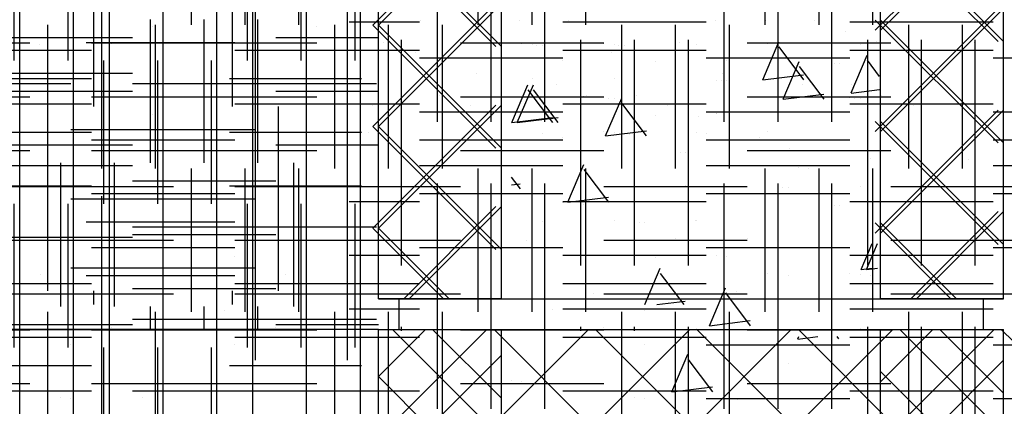
# Model space of a CAD drawing. Extents: x -453 to 142, y -614 to 662.
# Drawn here: x 20 to 32, y 23 to 28 of the extents above; entities that cross this region are included whole.
import ezdxf

# ---------------------------------------------------------------- set-up
doc = ezdxf.new("R2010")
doc.units = 0
doc.header["$LTSCALE"] = 12
doc.layers.get('0').update_dxf_attribs({"linetype": 'CONTINUOUS'})
for name, color, linetype in [('BLOCK', 7, 'CONTINUOUS'), ('CONC', 9, 'CONTINUOUS'), ('EARTH', 9, 'CONTINUOUS'), ('FILL', 9, 'CONTINUOUS'), ('LBLOCK', 9, 'CONTINUOUS'), ('OUTLINE', 8, 'CONTINUOUS'), ('SAND', 43, 'CONTINUOUS'), ('SOIL', 9, 'CONTINUOUS')]:
    doc.layers.add(name, color=color, linetype=linetype)

# ---------------------------------------------------------------- blocks, each defined once
blk = doc.blocks.new('*X')
at = {"color": 0}
for p, q in [((-3.375, 26.625), (-3.375, 29.625)), ((20.531, 26.719), (20.531, 28.969)), ((21.375, 26.719), (21.375, 28.969)), ((22.219, 26.719), (22.219, 28.969)), ((21.219, 26.031), (21.219, 27.781)), ((21.875, 26.031), (21.875, 27.781)), ((22.531, 26.031), (22.531, 27.781)), ((19.25, 27.562), (21, 27.562)), ((22.75, 27.562), (24, 27.562)), ((2.25, 27.28), (2.25, 27.28)), ((4.25, 27.28), (4.25, 27.28)), ((5.767, 26.884), (5.962, 27.344)), ((6.113, 27.086), (5.965, 27.283)), ((28.249, 27.279), (28.249, 27.279)), ((28.937, 26.809), (29.133, 27.269)), ((29.437, 26.808), (29.136, 27.207)), ((2.875, 27.063), (2.875, 27.063)), ((4.877, 27.065), (4.877, 27.065)), ((25.874, 27.063), (25.874, 27.063)), ((28.87, 27.06), (28.87, 27.06)), ((-3, 27), (-0.024, 27)), ((5.767, 26.883), (6.113, 26.926)), ((18, 27), (20.25, 27)), ((19.25, 26.906), (21, 26.906)), ((22.5, 27), (23.967, 27)), ((22.75, 26.906), (24, 26.906)), ((1.5, 26.847), (1.5, 26.847)), ((26.499, 26.846), (26.499, 26.846)), ((28.938, 26.808), (29.434, 26.869)), ((19.969, 24.469), (19.969, 26.719)), ((22.781, 24.469), (22.781, 26.719)), ((23.625, 24.469), (23.625, 26.719)), ((-2.625, 23.625), (-2.625, 26.625)), ((-1.5, 23.625), (-1.5, 26.625)), ((-0.375, 23.625), (-0.375, 26.625)), ((4.128, 26.632), (4.128, 26.632)), ((28.121, 26.628), (28.121, 26.628)), ((20.25, 26.438), (22.5, 26.438)), ((2.75, 26.414), (2.75, 26.414)), ((4.75, 26.414), (4.75, 26.414)), ((26.749, 26.413), (26.749, 26.413)), ((28.749, 26.413), (28.749, 26.413)), ((-6, 26.25), (-3, 26.25)), ((19.25, 26.25), (21, 26.25)), ((22.75, 26.25), (24, 26.25)), ((2.312, 25.553), (2.507, 26.013)), ((2.811, 25.552), (2.51, 25.952)), ((20.125, 24.281), (20.125, 26.031)), ((20.781, 24.281), (20.781, 26.031)), ((22.969, 24.281), (22.969, 26.031)), ((23.625, 24.281), (23.625, 26.031)), ((1.625, 25.764), (1.625, 25.764)), ((21, 25.812), (22.75, 25.812)), ((25.624, 25.764), (25.624, 25.764)), ((2.311, 25.552), (2.808, 25.613)), ((20.25, 25.594), (22.5, 25.594)), ((2.253, 25.55), (2.253, 25.55)), ((26.246, 25.545), (26.246, 25.545)), ((2.875, 25.331), (2.875, 25.331)), ((3.875, 25.333), (3.875, 25.333)), ((4.875, 25.331), (4.875, 25.331)), ((26.874, 25.331), (26.874, 25.331)), ((27.874, 25.333), (27.874, 25.333)), ((-6, 25.125), (-3, 25.125)), ((21, 25.156), (22.75, 25.156)), ((28.499, 25.114), (28.499, 25.114)), ((4.125, 24.898), (4.125, 24.898)), ((20.25, 24.75), (22.5, 24.75)), ((27.251, 24.304), (27.438, 24.746)), ((4.75, 24.682), (4.75, 24.682)), ((5.75, 24.682), (5.75, 24.682)), ((27.728, 24.304), (27.442, 24.684)), ((29.749, 24.681), (29.749, 24.681)), ((20.531, 24.304), (20.531, 24.469)), ((21, 24.5), (22.75, 24.5)), ((21.375, 24.304), (21.375, 24.469)), ((22.219, 24.304), (22.219, 24.469)), ((28.374, 24.465), (28.374, 24.465)), ((21.219, 24), (21.219, 24.281)), ((21.875, 24), (21.875, 24.281)), ((22.531, 24), (22.531, 24.281)), ((27.396, 24.304), (27.74, 24.346)), ((19.25, 24.062), (21, 24.062)), ((22.75, 24.062), (24, 24.062)), ((-6, 24), (-3, 24)), ((5.117, 23.883), (5.36, 23.913)), ((5.117, 23.884), (5.129, 23.913)), ((5.616, 23.884), (5.594, 23.913)), ((3.25, 23.816), (3.25, 23.816)), ((4.25, 23.816), (4.25, 23.816)), ((20.249, 23.815), (20.249, 23.815)), ((22.249, 23.815), (22.249, 23.815)), ((-3.375, 20.625), (-3.375, 23.625)), ((5.875, 23.599), (5.875, 23.599)), ((-3, 23.25), (-0.024, 23.25)), ((3.125, 23.166), (3.125, 23.166)), ((20.124, 23.166), (20.124, 23.166)), ((21.124, 23.166), (21.124, 23.166)), ((-2.625, 17.625), (-2.625, 20.625)), ((-1.5, 17.625), (-1.5, 20.625)), ((-0.375, 17.625), (-0.375, 20.625)), ((1.75, 19.485), (1.75, 19.485)), ((2.75, 19.485), (2.75, 19.485)), ((4.75, 19.485), (4.75, 19.485)), ((20.749, 19.485), (20.749, 19.485)), ((3.376, 19.27), (3.376, 19.27)), ((21.371, 19.267), (21.371, 19.267)), ((-6, 19.125), (-3, 19.125)), ((22.999, 19.054), (22.999, 19.054)), ((2.627, 18.837), (2.627, 18.837)), ((2.772, 18.361), (2.968, 18.821)), ((3.272, 18.361), (2.971, 18.76)), ((20.622, 18.834), (20.622, 18.834)), ((23.624, 18.836), (23.624, 18.836)), ((21.249, 18.619), (21.249, 18.619)), ((2.772, 18.36), (3.269, 18.421)), ((2.875, 18.403), (2.875, 18.403)), ((3.875, 18.405), (3.875, 18.405)), ((21.874, 18.405), (21.874, 18.405)), ((22.874, 18.403), (22.874, 18.403)), ((23.874, 18.403), (23.874, 18.403)), ((4.5, 18.186), (4.5, 18.186)), ((-6, 18), (-3, 18)), ((5.125, 17.97), (5.125, 17.97)), ((3.75, 17.753), (3.75, 17.753)), ((19.749, 17.753), (19.749, 17.753)), ((-3.375, 14.625), (-3.375, 17.625)), ((22.374, 17.537), (22.374, 17.537)), ((2, 17.322), (2, 17.322)), ((-3, 17.25), (-0.024, 17.25)), ((3.625, 17.104), (3.625, 17.104)), ((4.25, 16.887), (4.25, 16.887)), ((22.249, 16.887), (22.249, 16.887)), ((4.876, 16.671), (4.876, 16.671)), ((5.875, 16.671), (5.875, 16.671)), ((19.874, 16.671), (19.874, 16.671)), ((22.87, 16.668), (22.87, 16.668)), ((20.499, 16.454), (20.499, 16.454)), ((2.125, 16.238), (2.125, 16.238)), ((4.126, 16.239), (4.126, 16.239)), ((22.121, 16.236), (22.121, 16.236)), ((-3, 16.125), (-0.024, 16.125)), ((2.75, 16.021), (2.75, 16.021)), ((20.749, 16.021), (20.749, 16.021)), ((22.749, 16.021), (22.749, 16.021)), ((3.578, 15.238), (3.773, 15.698)), ((4.078, 15.238), (3.777, 15.637)), ((5, 15.59), (5, 15.59)), ((1.625, 15.372), (1.625, 15.372)), ((3.578, 15.237), (4.074, 15.298)), ((2.251, 15.156), (2.251, 15.156)), ((3.25, 15.155), (3.25, 15.155)), ((20.246, 15.153), (20.246, 15.153)), ((21.249, 11.691), (21.249, 11.691)), ((23.249, 11.691), (23.249, 11.691)), ((1.876, 11.475), (1.876, 11.475)), ((2.875, 11.475), (2.875, 11.475)), ((3.875, 11.477), (3.875, 11.477)), ((4.689, 11.046), (4.884, 11.506)), ((5.189, 11.046), (4.888, 11.445)), ((5.875, 11.475), (5.875, 11.475)), ((19.87, 11.472), (19.87, 11.472)), ((21.874, 11.476), (21.874, 11.476)), ((4.689, 11.046), (5.185, 11.107)), ((4.125, 11.042), (4.125, 11.042)), ((5.75, 10.825), (5.75, 10.825)), ((3.375, 10.609), (3.375, 10.609)), ((2, 10.394), (2, 10.394)), ((4, 10.392), (4, 10.392)), ((4.625, 10.176), (4.625, 10.176)), ((1.733, 9.715), (1.625, 9.859)), ((5.25, 9.959), (5.25, 9.959)), ((1.625, 9.763), (1.73, 9.775)), ((5.875, 9.743), (5.875, 9.743)), ((2.5, 9.526), (2.5, 9.526)), ((2.75, 9.093), (2.75, 9.093)), ((3.375, 8.877), (3.375, 8.877)), ((5, 8.662), (5, 8.662)), ((6, 8.66), (6, 8.66)), ((2.626, 8.444), (2.626, 8.444)), ((4.039, 8.046), (4.234, 8.506)), ((4.539, 8.046), (4.238, 8.445)), ((3.25, 8.227), (3.25, 8.227)), ((4.039, 8.046), (4.535, 8.107)), ((0, 7.425), (0.575, 8)), ((1.5, 7.162), (0.662, 8)), ((3.875, 8.013), (3.875, 8.013)), ((5.875, 8.011), (5.875, 8.011)), ((6.125, 7.362), (6.763, 8)), ((7.625, 7.224), (6.849, 8)), ((24.125, 5.563), (26.562, 8)), ((24.125, 6.801), (25.324, 8)), ((27.173, 5), (24.173, 8)), ((24.799, 5), (27.799, 8)), ((28.411, 5), (25.411, 8)), ((26.036, 5), (29.036, 8)), ((29.648, 5), (26.648, 8)), ((27.274, 5), (30.274, 8)), ((30.886, 5), (27.886, 8)), ((28.511, 5), (31.511, 8)), ((31.75, 5.373), (29.123, 8)), ((31.75, 6.611), (30.361, 8)), ((31.75, 7.848), (31.598, 8)), ((0, 6.187), (1.5, 7.687)), ((6.125, 6.125), (7.625, 7.625)), ((7.625, 5.987), (6.125, 7.487)), ((1.5, 5.925), (0, 7.425)), ((1.75, 7.361), (1.75, 7.361)), ((4.375, 7.145), (4.375, 7.145)), ((0, 3.712), (1.5, 5.212)), ((6.125, 3.65), (7.625, 5.15)), ((-3.719, 3.281), (-3.719, 5.031)), ((-1.531, 3.281), (-1.531, 5.031)), ((-0.875, 3.281), (-0.875, 5.031)), ((-0.219, 3.281), (-0.219, 5.031)), ((1.5, 3.45), (0, 4.95)), ((7.625, 3.512), (6.125, 5.012)), ((-4.375, 3.281), (-4.375, 4.83)), ((0, 2.475), (1.5, 3.975)), ((6.125, 2.413), (7.625, 3.913)), ((7.625, 2.274), (6.125, 3.774)), ((24.518, 3.763), (24.518, 3.763)), ((25.724, 3.768), (25.724, 3.768)), ((26.324, 3.767), (26.324, 3.767)), ((28.117, 3.762), (28.117, 3.762)), ((28.724, 3.767), (28.724, 3.767)), ((29.324, 3.768), (29.324, 3.768)), ((1.5, 2.212), (0, 3.712)), ((29.699, 3.637), (29.699, 3.637)), ((-3.5, 3.5), (-1.75, 3.5)), ((24.068, 3.503), (24.068, 3.503)), ((27.667, 3.503), (27.667, 3.503)), ((30.074, 3.507), (30.074, 3.507)), ((31.266, 3.502), (31.266, 3.502)), ((2, 3.466), (2, 3.466)), ((3, 3.464), (3, 3.464)), ((24.449, 3.377), (24.449, 3.377)), ((26.849, 3.377), (26.849, 3.377)), ((30.449, 3.377), (30.449, 3.377)), ((-3.281, 1.531), (-3.281, 3.281)), ((-2.625, 1.531), (-2.625, 3.281)), ((-1.969, 1.531), (-1.969, 3.281)), ((5.624, 3.247), (5.624, 3.247)), ((26.024, 3.247), (26.024, 3.247)), ((-5.25, 3.062), (-3.5, 3.062)), ((-1.75, 3.062), (-0.205, 3.062)), ((4.25, 3.031), (4.25, 3.031)), ((25.199, 3.117), (25.199, 3.117)), ((28.199, 3.119), (28.199, 3.119)), ((1.694, 2.523), (1.89, 2.983)), ((2.194, 2.523), (1.893, 2.922)), ((26.174, 2.987), (26.174, 2.987)), ((29.174, 2.987), (29.174, 2.987)), ((29.774, 2.987), (29.774, 2.987)), ((2.875, 2.815), (2.875, 2.815)), ((5.875, 2.814), (5.875, 2.814)), ((24.749, 2.858), (24.749, 2.858)), ((26.542, 2.853), (26.542, 2.853)), ((27.149, 2.858), (27.149, 2.858)), ((30.141, 2.853), (30.141, 2.853)), ((0, 1.237), (1.5, 2.737)), ((6.125, 1.175), (7.625, 2.675)), ((23.924, 2.729), (23.924, 2.729)), ((25.124, 2.728), (25.124, 2.728)), ((27.524, 2.729), (27.524, 2.729)), ((30.524, 2.728), (30.524, 2.728)), ((31.124, 2.729), (31.124, 2.729)), ((1.694, 2.523), (2.191, 2.584)), ((7.625, 1.037), (6.125, 2.537)), ((27.899, 2.598), (27.899, 2.598)), ((-5.25, 2.406), (-3.5, 2.406)), ((-1.75, 2.406), (-0.205, 2.406)), ((1.5, 0.975), (0, 2.475)), ((28.274, 2.468), (28.274, 2.468)), ((31.274, 2.468), (31.274, 2.468)), ((3.125, 2.382), (3.125, 2.382)), ((25.049, 2.338), (25.049, 2.338)), ((26.249, 2.338), (26.249, 2.338)), ((28.649, 2.338), (28.649, 2.338)), ((3.749, 2.164), (3.749, 2.164)), ((24.224, 2.208), (24.224, 2.208)), ((25.417, 2.204), (25.417, 2.204)), ((29.016, 2.203), (29.016, 2.203)), ((29.999, 2.079), (29.999, 2.079)), ((31.199, 2.078), (31.199, 2.078)), ((-5.25, 1.75), (-3.5, 1.75)), ((-1.75, 1.75), (-0.205, 1.75)), ((5, 1.734), (5, 1.734)), ((-4.375, -0.219), (-4.375, 1.531)), ((-3.719, -0.219), (-3.719, 1.531)), ((-1.531, -0.219), (-1.531, 1.531)), ((-0.875, -0.219), (-0.875, 1.531)), ((-0.219, -0.219), (-0.219, 1.531)), ((0.375, 0.375), (1.5, 1.5)), ((5.625, 1.516), (5.625, 1.516)), ((6.562, 0.375), (7.625, 1.438)), ((-3.5, 1.312), (-1.75, 1.312)), ((0.862, 0.375), (0, 1.237)), ((3.25, 1.299), (3.25, 1.299)), ((7.05, 0.375), (6.125, 1.3)), ((1.874, 1.082), (1.874, 1.082)), ((3.875, 1.085), (3.875, 1.085)), ((5.955, 0.731), (6.089, 1.048)), ((5.955, 0.731), (6.089, 0.748)), ((-3.5, 0.656), (-1.75, 0.656)), ((-3.5, 0), (-1.75, 0)), ((-10.281, -1.969), (-10.281, -0.219)), ((-9.625, -1.969), (-9.625, -0.219)), ((-8.969, -1.969), (-8.969, -0.219)), ((-6.781, -1.969), (-6.781, -0.219)), ((-6.125, -1.969), (-6.125, -0.219)), ((-5.469, -1.969), (-5.469, -0.219)), ((-3.281, -1.969), (-3.281, -0.219)), ((-2.625, -1.969), (-2.625, -0.219)), ((-1.969, -1.969), (-1.969, -0.219)), ((-5.25, -0.438), (-3.5, -0.438)), ((-1.75, -0.438), (-0.205, -0.438)), ((-12.031, -3.719), (-12.031, -1.969)), ((-11.375, -3.719), (-11.375, -1.969)), ((-10.719, -3.719), (-10.719, -1.969)), ((-8.531, -3.719), (-8.531, -1.969)), ((-7.875, -3.719), (-7.875, -1.969)), ((-7.219, -3.719), (-7.219, -1.969)), ((-5.031, -3.719), (-5.031, -1.969)), ((-4.375, -3.719), (-4.375, -1.969)), ((-3.719, -3.719), (-3.719, -1.969)), ((-1.531, -3.719), (-1.531, -1.969)), ((-0.875, -3.719), (-0.875, -1.969)), ((-0.219, -3.719), (-0.219, -1.969)), ((-14, -2.188), (-12.25, -2.188)), ((-10.5, -2.188), (-8.75, -2.188)), ((-7, -2.188), (-5.25, -2.188)), ((-3.5, -2.188), (-1.75, -2.188)), ((-14, -2.844), (-12.25, -2.844)), ((-10.5, -2.844), (-8.75, -2.844)), ((-7, -2.844), (-5.25, -2.844)), ((-3.5, -2.844), (-1.75, -2.844)), ((-14, -3.5), (-12.25, -3.5)), ((-10.5, -3.5), (-8.75, -3.5)), ((-7, -3.5), (-5.25, -3.5)), ((-3.5, -3.5), (-1.75, -3.5)), ((-10.281, -5.469), (-10.281, -3.719)), ((-9.625, -5.469), (-9.625, -3.719)), ((-8.969, -5.469), (-8.969, -3.719)), ((-6.781, -5.469), (-6.781, -3.719)), ((-6.125, -5.469), (-6.125, -3.719)), ((-5.469, -5.469), (-5.469, -3.719)), ((-3.281, -5.469), (-3.281, -3.719)), ((-2.625, -5.469), (-2.625, -3.719)), ((-1.969, -5.469), (-1.969, -3.719)), ((24.719, -5.469), (24.719, -3.719)), ((25.375, -5.469), (25.375, -3.719)), ((26.031, -5.469), (26.031, -3.719)), ((28.219, -5.469), (28.219, -3.719)), ((28.875, -5.469), (28.875, -3.719)), ((29.531, -5.469), (29.531, -3.719)), ((-12.25, -3.938), (-10.5, -3.938)), ((-8.75, -3.938), (-7, -3.938)), ((-5.25, -3.938), (-3.5, -3.938)), ((-1.75, -3.938), (-0.205, -3.938)), ((-12.25, -4.594), (-10.5, -4.594)), ((-8.75, -4.594), (-7, -4.594)), ((-5.25, -4.594), (-3.5, -4.594)), ((-1.75, -4.594), (-0.205, -4.594)), ((23.644, -4.594), (24.5, -4.594)), ((26.25, -4.594), (28, -4.594)), ((29.75, -4.594), (31.5, -4.594)), ((-12.25, -5.25), (-10.5, -5.25)), ((-8.75, -5.25), (-7, -5.25)), ((-5.25, -5.25), (-3.5, -5.25)), ((-1.75, -5.25), (-0.205, -5.25)), ((23.644, -5.25), (24.5, -5.25)), ((26.25, -5.25), (28, -5.25)), ((29.75, -5.25), (31.5, -5.25)), ((-12.031, -7.219), (-12.031, -5.469)), ((-11.375, -7.219), (-11.375, -5.469)), ((-10.719, -7.219), (-10.719, -5.469)), ((-8.531, -7.219), (-8.531, -5.469)), ((-7.875, -7.219), (-7.875, -5.469)), ((-7.219, -7.219), (-7.219, -5.469)), ((-5.031, -7.219), (-5.031, -5.469)), ((-4.375, -7.219), (-4.375, -5.469)), ((-3.719, -7.219), (-3.719, -5.469)), ((-1.531, -7.219), (-1.531, -5.469)), ((-0.875, -7.219), (-0.875, -5.469)), ((-0.219, -7.219), (-0.219, -5.469)), ((24.281, -7.219), (24.281, -5.469)), ((26.469, -7.219), (26.469, -5.469)), ((27.125, -7.219), (27.125, -5.469)), ((27.781, -7.219), (27.781, -5.469)), ((29.969, -7.219), (29.969, -5.469)), ((30.625, -7.219), (30.625, -5.469)), ((31.281, -7.219), (31.281, -5.469)), ((-14, -5.688), (-12.25, -5.688)), ((-10.5, -5.688), (-8.75, -5.688)), ((-7, -5.688), (-5.25, -5.688)), ((-3.5, -5.688), (-1.75, -5.688)), ((24.5, -5.688), (26.25, -5.688)), ((28, -5.688), (29.75, -5.688)), ((31.5, -5.688), (33.25, -5.688)), ((-14, -6.344), (-12.25, -6.344)), ((-10.5, -6.344), (-8.75, -6.344)), ((-7, -6.344), (-5.25, -6.344)), ((-3.5, -6.344), (-1.75, -6.344)), ((24.5, -6.344), (26.25, -6.344)), ((28, -6.344), (29.75, -6.344)), ((31.5, -6.344), (33.25, -6.344)), ((-3.5, -7), (-1.75, -7)), ((24.5, -7), (26.25, -7)), ((28, -7), (29.75, -7)), ((31.5, -7), (33.25, -7)), ((-3.281, -8.969), (-3.281, -7.219)), ((-2.625, -8.969), (-2.625, -7.219)), ((-1.969, -8.969), (-1.969, -7.219)), ((24.719, -8.969), (24.719, -7.219)), ((25.375, -8.969), (25.375, -7.219)), ((26.031, -8.969), (26.031, -7.219)), ((28.219, -8.969), (28.219, -7.219)), ((28.875, -8.969), (28.875, -7.219)), ((29.531, -8.969), (29.531, -7.219)), ((-5.25, -7.438), (-3.5, -7.438)), ((-1.75, -7.438), (-0.205, -7.438)), ((23.644, -7.438), (24.5, -7.438)), ((26.25, -7.438), (28, -7.438)), ((29.75, -7.438), (31.5, -7.438)), ((-5.25, -8.094), (-3.5, -8.094)), ((-1.75, -8.094), (-0.205, -8.094)), ((23.644, -8.094), (24.5, -8.094)), ((26.25, -8.094), (28, -8.094)), ((29.75, -8.094), (31.5, -8.094)), ((-5.25, -8.75), (-3.5, -8.75)), ((-1.75, -8.75), (-0.205, -8.75)), ((23.644, -8.75), (24.5, -8.75)), ((26.25, -8.75), (28, -8.75)), ((29.75, -8.75), (31.5, -8.75)), ((24.719, -12.469), (24.719, -10.719)), ((25.375, -12.469), (25.375, -10.719)), ((26.031, -12.469), (26.031, -10.719)), ((28.219, -12.469), (28.219, -10.719)), ((28.875, -12.469), (28.875, -10.719)), ((29.531, -12.469), (29.531, -10.719)), ((23.644, -12.25), (24.5, -12.25)), ((26.25, -12.25), (28, -12.25)), ((29.75, -12.25), (31.5, -12.25)), ((24.281, -14.219), (24.281, -12.469)), ((26.469, -14.219), (26.469, -12.469)), ((27.125, -14.219), (27.125, -12.469)), ((27.781, -14.219), (27.781, -12.469)), ((29.969, -14.219), (29.969, -12.469)), ((30.625, -14.219), (30.625, -12.469)), ((31.281, -14.219), (31.281, -12.469)), ((24.5, -12.688), (26.25, -12.688)), ((28, -12.688), (29.75, -12.688)), ((31.5, -12.688), (33.25, -12.688)), ((24.5, -13.344), (26.25, -13.344)), ((28, -13.344), (29.75, -13.344)), ((31.5, -13.344), (33.25, -13.344)), ((24.5, -14), (26.25, -14)), ((28, -14), (29.75, -14)), ((31.5, -14), (33.25, -14)), ((24.719, -15.969), (24.719, -14.219)), ((25.375, -15.969), (25.375, -14.219)), ((26.031, -15.969), (26.031, -14.219)), ((28.219, -15.969), (28.219, -14.219)), ((28.875, -15.969), (28.875, -14.219)), ((29.531, -15.969), (29.531, -14.219)), ((23.644, -14.438), (24.5, -14.438)), ((26.25, -14.438), (28, -14.438)), ((29.75, -14.438), (31.5, -14.438)), ((23.644, -15.094), (24.5, -15.094)), ((26.25, -15.094), (28, -15.094)), ((29.75, -15.094), (31.5, -15.094)), ((23.644, -15.75), (24.5, -15.75)), ((26.25, -15.75), (28, -15.75)), ((29.75, -15.75), (31.5, -15.75)), ((24.281, -16.019), (24.281, -15.969)), ((26.469, -16.019), (26.469, -15.969)), ((27.125, -16.019), (27.125, -15.969)), ((27.781, -17.719), (27.781, -15.969)), ((29.969, -17.719), (29.969, -15.969)), ((30.625, -17.719), (30.625, -15.969)), ((31.281, -17.719), (31.281, -15.969)), ((28, -16.188), (29.75, -16.188)), ((31.5, -16.188), (33.25, -16.188)), ((28, -16.844), (29.75, -16.844)), ((31.5, -16.844), (33.25, -16.844))]:
    blk.add_line(p, q, dxfattribs=at)

msp = doc.modelspace()

# ---------------------------------------------------------------- linework, layer by layer
at = {"layer": 'BLOCK', "color": 0}
for p, q in [((25.5, 24.375), (25.5, 32)), ((30.125, 24.375), (30.125, 32)), ((25.5, 24.375), (24, 24.375)), ((24, 24.375), (31.625, 24.375)), ((24.25, 24.375), (24.25, 24)), ((31.625, 24.375), (30.125, 24.375)), ((31.375, 24.375), (31.375, 24)), ((24, 24), (24.125, 24)), ((24, 24), (25.5, 24)), ((24, 24), (31.625, 24)), ((25.5, 16.375), (25.5, 24)), ((30.125, 24), (31.625, 24)), ((30.125, 16.375), (30.125, 24))]:
    msp.add_line(p, q, dxfattribs=at)
at = {"layer": 'OUTLINE', "color": 0}
for p, q in [((24, 24.375), (24, 32)), ((31.625, 24.375), (31.625, 32)), ((24, 16.375), (24, 24)), ((31.625, 16.375), (31.625, 24))]:
    msp.add_line(p, q, dxfattribs=at)
at = {"layer": 'SAND', "color": 0}
msp.add_line((24, 24), (7.677, 24), dxfattribs=at)

# ---------------------------------------------------------------- block references
at = {"layer": 'CONC', "color": 0}
for p in [(0, 0), (0, 0), (0, 0), (24, 0)]:
    msp.add_blockref('*X', p, dxfattribs=at)
at = {"layer": 'EARTH', "color": 0}
msp.add_blockref('*X', (0, 0), dxfattribs=at)
msp.add_blockref('*X', (0, 0), dxfattribs=at)
at = {"layer": 'FILL', "color": 0}
for p in [(0, 32), (0, 32), (24, 32), (24, 32), (24, 29.683), (32, 29.683), (0, 24), (0, 24), (0, 24), (23.934, 24), (24, 24), (24, 24), (0, 16), (0, 16), (24, 16), (24, 16), (0, 8), (0, 8), (24, 8), (24, 8), (0, 0), (0, 0), (24, 0), (24, 0)]:
    msp.add_blockref('*X', p, dxfattribs=at)
at = {"layer": 'LBLOCK', "color": 0}
for p in [(0, 40), (0, 40), (0, 32), (0, 32), (0, 24), (0, 24), (0, 16), (0, 16), (0, 8), (0, 8), (0, 0), (0, 0), (0, 0), (0, 0), (0, 0), (0, 0)]:
    msp.add_blockref('*X', p, dxfattribs=at)
at = {"layer": 'SAND', "color": 0}
msp.add_blockref('*X', (0, 0), dxfattribs=at)
at = {"layer": 'SOIL', "color": 0}
msp.add_blockref('*X', (0, 0), dxfattribs=at)

doc.saveas('drawing.dxf')
